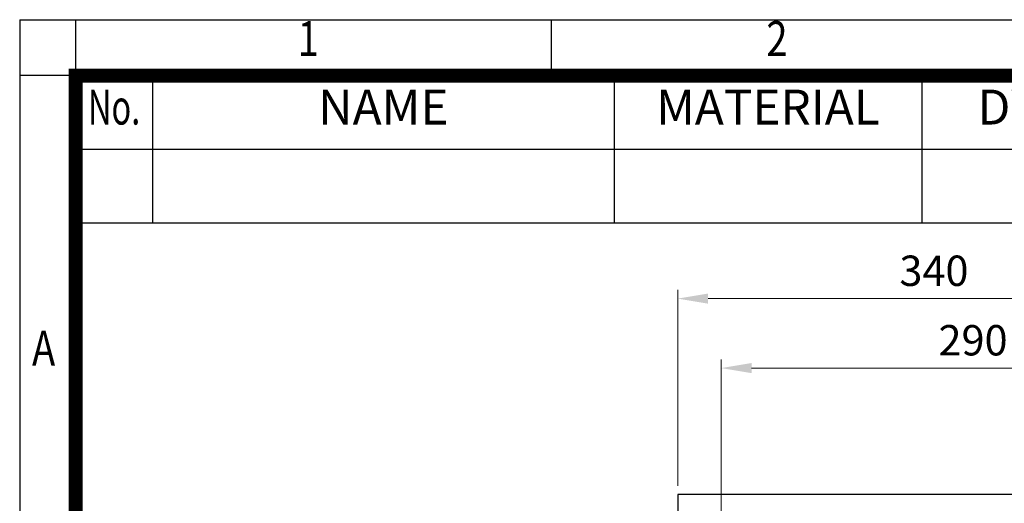
# Model space of a CAD drawing. Units: millimetres. Extents: x 1991 to 3424, y 14 to 2131.
# Drawn here: x 1991 to 2558, y 1853 to 2131 of the extents above; entities that cross this region are included whole.
import ezdxf
from ezdxf.enums import TextEntityAlignment as Align

# ---------------------------------------------------------------- set-up
doc = ezdxf.new("R2010")
doc.units = ezdxf.units.MM
doc.header["$LTSCALE"] = 50
doc.layers.get('0').update_dxf_attribs({"linetype": 'CONTINUOUS', "lineweight": 30})
doc.layers.get('DEFPOINTS').update_dxf_attribs({"linetype": 'CONTINUOUS'})
doc.layers.add('D', color=7, linetype='CONTINUOUS', lineweight=9)
doc.layers.add('O', color=3, linetype='CONTINUOUS', lineweight=30)
doc.styles.add('ROMANS', font='romans.shx', dxfattribs={"width": 0.7, "height": 3.5, "bigfont": 'whgtxt.shx'})
doc.styles.get("Standard").update_dxf_attribs({"font": 'romans.shx', "width": 0.8, "bigfont": 'whgtxt.shx'})
doc.dimstyles.get("Standard").update_dxf_attribs({"dimtxt": 3.5, "dimasz": 3.5, "dimexe": 1, "dimexo": 1, "dimgap": 1, "dimtad": 1, "dimdec": 3, "dimdsep": 46, "dimtxsty": 'Standard', "dimcen": 0, "dimclrd": 256, "dimclre": 256, "dimclrt": 256, "dimadec": 3, "dimazin": 2, "dimtp": 0.1, "dimtm": 0.1, "dimtfac": 0.71, "dimtdec": 3, "dimtmove": 0, "dimatfit": 3, "dimfxl": 0, "dimlwd": -1, "dimlwe": -1, "dimarcsym": 0})

# ---------------------------------------------------------------- blocks, each defined once
blk = doc.blocks.new('HS_A4양식_S(297X210MM)')
at = {"color": 0}
for p, q in [((18, 277), (196, 277)), ((18, 277), (196, 277)), ((22, 277), (22, 14))]:
    blk.add_line(p, q, dxfattribs=at)
for p, q in [((18, 277), (18, 14)), ((56, 277), (56, 273.036)), ((196, 273), (18, 273))]:
    blk.add_line(p, q)
at = {"color": 3, "const_width": 1}
for points in [[(22, 17.928), (192, 17.928), (192, 273), (21.5, 273)], [(22, 273.072), (22, 17.5)]]:
    blk.add_lwpolyline(points, dxfattribs=at)
at = {"style": 'ROMANS', "width": 0.8}
for s, p in [('1', (38.638, 275.323)), ('2', (72.147, 275.323)), ('A', (19.71, 253.183))]:
    blk.add_text(s, height=2.5, dxfattribs=at).set_placement(p, align=Align.MIDDLE)
blk = doc.blocks.new('*S134')
at = {"color": 7, "linetype": 'Continuous'}
for p, q in [((1252.71, 2014.27), (1252.71, 2098.95)), ((1252.71, 2098.95), (2621.21, 2098.95)), ((1252.71, 2014.27), (2621.21, 2014.27))]:
    blk.add_line(p, q, dxfattribs=at)
at = {"color": 1, "linetype": 'Continuous'}
for p, q in [((1296.98, 2098.95), (1296.98, 2056.61)), ((1562.63, 2098.95), (1562.63, 2056.61)), ((1739.73, 2098.95), (1739.73, 2056.61)), ((1252.71, 2056.61), (2621.21, 2056.61)), ((1296.98, 2056.61), (1296.98, 2014.27)), ((1562.63, 2056.61), (1562.63, 2014.27)), ((1739.73, 2056.61), (1739.73, 2014.27))]:
    blk.add_line(p, q, dxfattribs=at)
at = {"color": 7, "char_height": 20.125, "attachment_point": 2}
for s, insert in [('DWG/MATL No.', (1868.53, 2090.9)), ('\\W0.683721;No.', (1274.85, 2090.9)), ('NAME', (1429.81, 2090.9)), ('MATERIAL', (1651.18, 2090.9))]:
    blk.add_mtext(s, dxfattribs=dict(at, insert=insert))
blk = doc.blocks.new('*D120')
at = {"layer": 'D', "transparency": 16777216}
for p, q in [((2395.12, 1840.74), (2395.12, 1935.59)), ((2685.12, 1840.74), (2685.12, 1935.59)), ((2412.62, 1930.59), (2667.62, 1930.59))]:
    blk.add_line(p, q, dxfattribs=at)
for points in [[(2412.62, 1933.5), (2412.62, 1927.67), (2395.12, 1930.59)], [(2667.62, 1933.5), (2667.62, 1927.67), (2685.12, 1930.59)]]:
    blk.add_solid(points, dxfattribs=at)
at = {"layer": 'DEFPOINTS', "color": 0, "transparency": 16777216}
for p in [(2685.12, 1930.59), (2395.12, 1835.74), (2685.12, 1835.74)]:
    blk.add_point(p, dxfattribs=at)
at = {"layer": 'D', "transparency": 16777216, "insert": (2540.12, 1944.34), "char_height": 17.5, "attachment_point": 5}
blk.add_mtext('290', dxfattribs=at)
blk = doc.blocks.new('*D122')
at = {"layer": 'D', "transparency": 16777216}
for p, q in [((2370.12, 1862.74), (2370.12, 1975.59)), ((2710.12, 1940.23), (2710.12, 1975.59)), ((2387.62, 1970.59), (2692.62, 1970.59)), ((2710.12, 1862.74), (2710.12, 1920.94))]:
    blk.add_line(p, q, dxfattribs=at)
for points in [[(2387.62, 1973.5), (2387.62, 1967.67), (2370.12, 1970.59)], [(2692.62, 1973.5), (2692.62, 1967.67), (2710.12, 1970.59)]]:
    blk.add_solid(points, dxfattribs=at)
at = {"layer": 'DEFPOINTS', "color": 0, "transparency": 16777216}
for p in [(2710.12, 1970.59), (2370.12, 1857.74), (2710.12, 1857.74)]:
    blk.add_point(p, dxfattribs=at)
at = {"layer": 'D', "transparency": 16777216, "insert": (2517.62, 1984.34), "char_height": 17.5, "attachment_point": 5}
blk.add_mtext('340', dxfattribs=at)

msp = doc.modelspace()

# ---------------------------------------------------------------- linework, layer by layer
at = {"layer": 'O'}
for p, q in [((2710.1163, 1857.7399), (2370.1163, 1857.7399)), ((2370.1163, 1857.7399), (2370.1163, 1799.7399))]:
    msp.add_line(p, q, dxfattribs=at)

# ---------------------------------------------------------------- block references
at = {"lineweight": 0, "xscale": 8.049999999999999, "yscale": 8.049999999999999, "zscale": 8.049999999999999}
msp.add_blockref('HS_A4양식_S(297X210MM)', (1846.4549, -98.7), dxfattribs=at)
msp.add_blockref('*S134', (770.8455, 0))

# ---------------------------------------------------------------- dimensions: what is measured, and where the dimension line sits
at = {"layer": 'D'}
dim = msp.add_linear_dim(base=(2710.1163, 1970.5864), p1=(2370.1163, 1857.7399), p2=(2710.1163, 1857.7399), dimstyle='Standard', override={"dimscale": 5, "dimtmove": 0}, dxfattribs=at)
dim.commit()
dim.dimension.update_dxf_attribs({"geometry": '*D122', "text_midpoint": (2517.6163, 1970.5864), "dimtype": 160})
dim = msp.add_linear_dim(base=(2685.1163, 1930.5864), p1=(2395.1163, 1835.7399), p2=(2685.1163, 1835.7399), dimstyle='Standard', override={"dimscale": 5, "dimtmove": 0}, dxfattribs=at)
dim.commit()
dim.dimension.update_dxf_attribs({"geometry": '*D120', "text_midpoint": (2540.1163, 1944.3364)})

doc.saveas('drawing.dxf')
